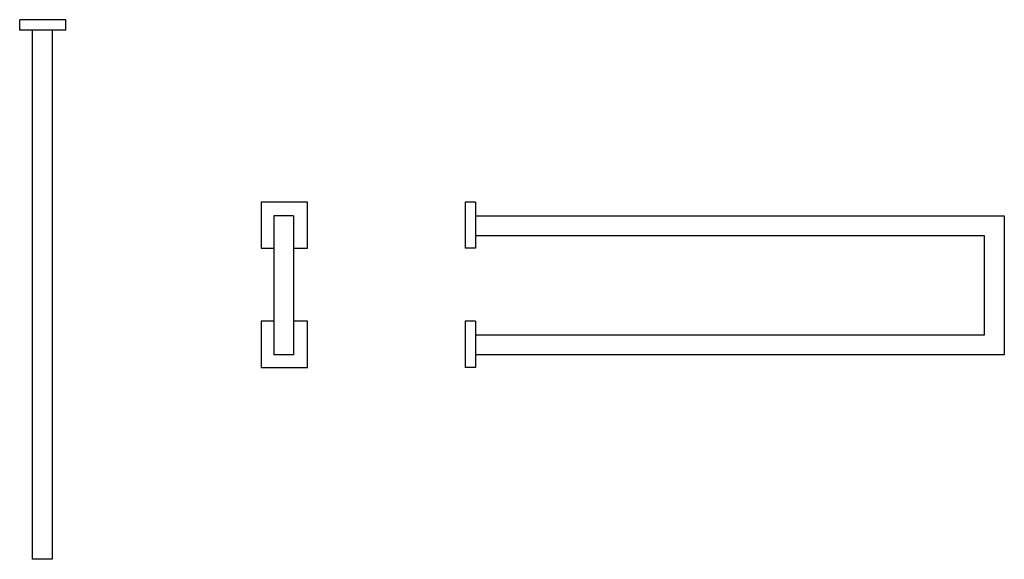
# Model space of a CAD drawing. Units: millimetres. Extents: x 1005.224 to 1005.969, y 232.153 to 232.561.
import ezdxf

# ---------------------------------------------------------------- set-up
doc = ezdxf.new("R2010")
doc.units = ezdxf.units.MM
doc.layers.add('SANINDUSA', color=3, linetype='Continuous')

msp = doc.modelspace()

# ---------------------------------------------------------------- linework, layer by layer
at = {"layer": 'SANINDUSA'}
for p, q in [((1005.2239, 232.55344), (1005.2239, 232.56144)), ((1005.2589, 232.56144), (1005.2239, 232.56144)), ((1005.2589, 232.55344), (1005.2589, 232.56144)), ((1005.2589, 232.55344), (1005.2239, 232.55344)), ((1005.2334, 232.55344), (1005.2334, 232.15344)), ((1005.2484, 232.55344), (1005.2484, 232.15344)), ((1005.44167, 232.42358), (1005.40667, 232.42358)), ((1005.40667, 232.42358), (1005.40667, 232.38858)), ((1005.44167, 232.38858), (1005.44167, 232.42358)), ((1005.56085, 232.42358), (1005.56085, 232.38858)), ((1005.56885, 232.42358), (1005.56085, 232.42358)), ((1005.56885, 232.42358), (1005.56885, 232.38858)), ((1005.43117, 232.41308), (1005.41617, 232.41308)), ((1005.41617, 232.41308), (1005.41617, 232.30808)), ((1005.43117, 232.41308), (1005.43117, 232.30808)), ((1005.56885, 232.41308), (1005.96885, 232.41308)), ((1005.96885, 232.41308), (1005.96885, 232.30808)), ((1005.95385, 232.39808), (1005.56885, 232.39808)), ((1005.95385, 232.32308), (1005.95385, 232.39808)), ((1005.40667, 232.38858), (1005.41617, 232.38858)), ((1005.43117, 232.38858), (1005.44167, 232.38858)), ((1005.56885, 232.38858), (1005.56085, 232.38858)), ((1005.41617, 232.33358), (1005.40667, 232.33358)), ((1005.40667, 232.33358), (1005.40667, 232.29858)), ((1005.44167, 232.33358), (1005.43117, 232.33358)), ((1005.44167, 232.29858), (1005.44167, 232.33358)), ((1005.56885, 232.33358), (1005.56085, 232.33358)), ((1005.56085, 232.33358), (1005.56085, 232.29858)), ((1005.56885, 232.33358), (1005.56885, 232.29858)), ((1005.56885, 232.32308), (1005.95385, 232.32308)), ((1005.43117, 232.30808), (1005.41617, 232.30808)), ((1005.96885, 232.30808), (1005.56885, 232.30808)), ((1005.40667, 232.29858), (1005.44167, 232.29858)), ((1005.56885, 232.29858), (1005.56085, 232.29858)), ((1005.2484, 232.15344), (1005.2334, 232.15344))]:
    msp.add_line(p, q, dxfattribs=at)

doc.saveas('drawing.dxf')
